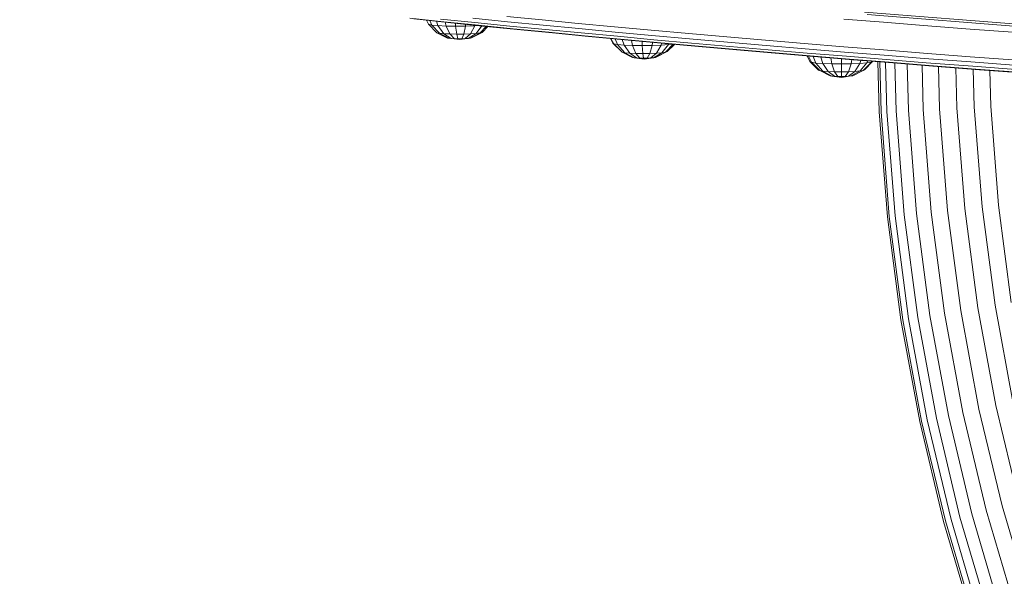
# Model space of a CAD drawing. Units: millimetres. Extents: x 741084 to 757005, y 144024 to 168216.
# Drawn here: x 748816 to 749170, y 146403 to 146604 of the extents above; entities that cross this region are included whole.
import ezdxf

# ---------------------------------------------------------------- set-up
doc = ezdxf.new("R2010")
doc.units = ezdxf.units.MM
doc.header["$PDSIZE"] = -1
doc.layers.add('размер', color=92, linetype='Continuous', lineweight=15)
doc.dimstyles.new('Размер М1.1', dxfattribs={"dimtxt": 300, "dimasz": 200, "dimexe": 1, "dimexo": 1, "dimgap": 50, "dimtad": 1, "dimdec": 0, "dimzin": 0, "dimtxsty": 'Standard', "dimcen": 2.5, "dimazin": 0, "dimtfac": 1, "dimtmove": 0, "dimatfit": 3, "dimfxl": 1, "dimtzin": 0, "dimarcsym": 0})

# ---------------------------------------------------------------- blocks, each defined once
blk = doc.blocks.new('*D26')
at = {"layer": 'Defpoints', "color": 0, "transparency": 16777216}
for p in [(753592.03, 158650.45, 349.74), (741596.69, 144023.91), (751591.02, 144023.91, 349.74)]:
    blk.add_point(p, dxfattribs=at)
at = {"layer": 'размер', "color": 0, "lineweight": -2, "transparency": 16777216}
for p, q in [((753591.03, 158650.45), (741595.69, 158650.45)), ((741596.69, 158450.45), (741596.69, 144223.91)), ((751590.02, 144023.91), (741595.69, 144023.91))]:
    blk.add_line(p, q, dxfattribs=at)
at = {"layer": 'размер', "color": 0, "transparency": 16777216}
for points in [[(741563.36, 158450.45), (741630.03, 158450.45), (741596.69, 158650.45)], [(741563.36, 144223.91), (741630.03, 144223.91), (741596.69, 144023.91)]]:
    blk.add_solid(points, dxfattribs=at)
at = {"layer": 'размер', "color": 0, "transparency": 16777216, "insert": (741346.69, 151337.18), "char_height": 400, "attachment_point": 5, "rotation": 90}
blk.add_mtext('14500', dxfattribs=at)
blk = doc.blocks.new('*D29')
at = {"layer": 'Defpoints', "color": 0, "transparency": 16777216}
for p in [(754165.75, 156831.4, 349.74), (742989.38, 145524.06), (749448.19, 145524.06, 349.74)]:
    blk.add_point(p, dxfattribs=at)
at = {"layer": 'размер', "color": 0, "lineweight": -2, "transparency": 16777216}
for p, q in [((754164.75, 156831.4), (742988.38, 156831.4)), ((742989.38, 156631.4), (742989.38, 145724.06)), ((749447.19, 145524.06), (742988.38, 145524.06))]:
    blk.add_line(p, q, dxfattribs=at)
at = {"layer": 'размер', "color": 0, "transparency": 16777216}
for points in [[(742956.05, 156631.4), (743022.72, 156631.4), (742989.38, 156831.4)], [(742956.05, 145724.06), (743022.72, 145724.06), (742989.38, 145524.06)]]:
    blk.add_solid(points, dxfattribs=at)
at = {"layer": 'размер', "color": 0, "transparency": 16777216, "insert": (742739.38, 151177.73), "char_height": 400, "attachment_point": 5, "rotation": 90}
blk.add_mtext('11200', dxfattribs=at)

msp = doc.modelspace()

# ---------------------------------------------------------------- linework, layer by layer
at = {"color": 0, "linetype": 'Continuous', "lineweight": 0}
for p, q in [((749119.51, 146606.38, 349.74), (749186.53, 146601.13, 349.74)), ((748968.3, 146602.97, 349.74), (748956.04, 146604.25, 349.74)), ((748969.76, 146602.72, 349.74), (748957.51, 146603.99, 349.74)), ((748962.78, 146602.06, 349.74), (748962.03, 146603.52, 349.74)), ((748964, 146601.79, 349.74), (748963.26, 146603.39, 349.74)), ((748966.18, 146601.58, 349.74), (748965.61, 146603.15, 349.74)), ((748967.07, 146603.97, 349.74), (748979.5, 146602.71, 349.74)), ((748980.72, 146601.7, 349.74), (748968.3, 146602.97, 349.74)), ((748969.13, 146601.43, 349.74), (748968.81, 146602.82, 349.74)), ((748982.17, 146601.45, 349.74), (748969.76, 146602.72, 349.74)), ((748972.54, 146601.36, 349.74), (748972.46, 146602.44, 349.74)), ((748978.67, 146604.25, 349.74), (748991.25, 146602.99, 349.74)), ((748979.5, 146602.71, 349.74), (748992.07, 146601.45, 349.74)), ((748990.98, 146604.88, 349.74), (749003.71, 146603.64, 349.74)), ((748991.25, 146602.99, 349.74), (749003.99, 146601.75, 349.74)), ((749003.71, 146603.64, 349.74), (749016.6, 146602.4, 349.74)), ((749016.6, 146602.4, 349.74), (749029.63, 146601.17, 349.74)), ((749126.37, 146602.79, 349.74), (749112.07, 146603.95, 349.74)), ((749120.55, 146605.55, 349.74), (749187.57, 146600.29, 349.74)), ((749140.81, 146601.65, 349.74), (749126.37, 146602.79, 349.74)), ((748962.78, 146602.06, 349.74), (748964, 146601.79, 349.74)), ((748965.83, 146599.04, 349.74), (748962.78, 146602.06, 349.74)), ((748964, 146601.79, 349.74), (748966.18, 146601.58, 349.74)), ((748966.71, 146598.84, 349.74), (748964, 146601.79, 349.74)), ((748965.83, 146599.04, 349.74), (748966.71, 146598.84, 349.74)), ((748969.67, 146597.13, 349.74), (748965.83, 146599.04, 349.74)), ((748966.18, 146601.58, 349.74), (748969.13, 146601.43, 349.74)), ((748968.3, 146598.68, 349.74), (748966.18, 146601.58, 349.74)), ((748966.71, 146598.84, 349.74), (748968.3, 146598.68, 349.74)), ((748970.13, 146597.03, 349.74), (748966.71, 146598.84, 349.74)), ((748968.3, 146598.68, 349.74), (748970.44, 146598.58, 349.74)), ((748970.97, 146596.95, 349.74), (748968.3, 146598.68, 349.74)), ((748972.54, 146601.36, 349.74), (748969.13, 146601.43, 349.74)), ((748970.44, 146598.58, 349.74), (748969.13, 146601.43, 349.74)), ((748972.54, 146601.36, 349.74), (748976.08, 146601.39, 349.74)), ((748972.92, 146598.53, 349.74), (748972.54, 146601.36, 349.74)), ((748975.49, 146598.55, 349.74), (748976.08, 146601.39, 349.74)), ((748975.49, 146598.55, 349.74), (748977.91, 146598.63, 349.74)), ((748976.02, 146596.92, 349.74), (748977.91, 146598.63, 349.74)), ((748976.08, 146601.39, 349.74), (748976.14, 146602.06, 349.74)), ((748976.08, 146601.39, 349.74), (748979.4, 146601.5, 349.74)), ((748977.08, 146596.99, 349.74), (748979.93, 146598.77, 349.74)), ((748977.84, 146597.09, 349.74), (748981.37, 146598.95, 349.74)), ((748977.91, 146598.63, 349.74), (748979.4, 146601.5, 349.74)), ((748977.91, 146598.63, 349.74), (748979.93, 146598.77, 349.74)), ((748978.21, 146597.19, 349.74), (748982.07, 146599.15, 349.74)), ((748979.4, 146601.5, 349.74), (748979.46, 146601.73, 349.74)), ((748979.4, 146601.5, 349.74), (748980.74, 146601.59, 349.74)), ((748979.93, 146598.77, 349.74), (748982.01, 146601.46, 349.74)), ((748979.93, 146598.77, 349.74), (748981.37, 146598.95, 349.74)), ((748993.28, 146600.45, 349.74), (748980.72, 146601.7, 349.74)), ((748981.37, 146598.95, 349.74), (748983.57, 146601.31, 349.74)), ((748981.37, 146598.95, 349.74), (748982.07, 146599.15, 349.74)), ((748982.07, 146599.15, 349.74), (748984.16, 146601.25, 349.74)), ((748994.72, 146600.19, 349.74), (748982.17, 146601.45, 349.74)), ((748992.07, 146601.45, 349.74), (749004.8, 146600.2, 349.74)), ((749006, 146599.2, 349.74), (748993.28, 146600.45, 349.74)), ((749007.42, 146598.95, 349.74), (748994.72, 146600.19, 349.74)), ((749003.99, 146601.75, 349.74), (749016.86, 146600.51, 349.74)), ((749004.8, 146600.2, 349.74), (749017.67, 146598.96, 349.74)), ((749018.85, 146597.97, 349.74), (749006, 146599.2, 349.74)), ((749020.26, 146597.71, 349.74), (749007.42, 146598.95, 349.74)), ((749016.86, 146600.51, 349.74), (749029.89, 146599.28, 349.74)), ((749017.67, 146598.96, 349.74), (749030.69, 146597.74, 349.74)), ((749029.63, 146601.17, 349.74), (749042.8, 146599.96, 349.74)), ((749029.89, 146599.28, 349.74), (749043.07, 146598.07, 349.74)), ((749042.8, 146599.96, 349.74), (749056.36, 146598.74, 349.74)), ((749056.36, 146598.74, 349.74), (749070.06, 146597.53, 349.74)), ((749157.58, 146600.36, 349.74), (749140.81, 146601.65, 349.74)), ((749174.54, 146599.08, 349.74), (749157.58, 146600.36, 349.74)), ((748969.67, 146597.13, 349.74), (748970.13, 146597.03, 349.74)), ((748970.13, 146597.03, 349.74), (748970.97, 146596.95, 349.74)), ((748973.91, 146596.54, 349.74), (748970.13, 146597.03, 349.74)), ((748972.92, 146598.53, 349.74), (748970.44, 146598.58, 349.74)), ((748972.09, 146596.89, 349.74), (748970.44, 146598.58, 349.74)), ((748970.97, 146596.95, 349.74), (748972.09, 146596.89, 349.74)), ((748973.39, 146596.87, 349.74), (748972.09, 146596.89, 349.74)), ((748972.92, 146598.53, 349.74), (748975.49, 146598.55, 349.74)), ((748973.39, 146596.87, 349.74), (748972.92, 146598.53, 349.74)), ((748973.39, 146596.87, 349.74), (748974.75, 146596.88, 349.74)), ((748973.91, 146596.54, 349.74), (748977.84, 146597.09, 349.74)), ((748974.75, 146596.88, 349.74), (748975.49, 146598.55, 349.74)), ((748974.75, 146596.88, 349.74), (748976.02, 146596.92, 349.74)), ((748976.02, 146596.92, 349.74), (748977.08, 146596.99, 349.74)), ((748977.08, 146596.99, 349.74), (748977.84, 146597.09, 349.74)), ((748977.84, 146597.09, 349.74), (748978.21, 146597.19, 349.74)), ((749031.86, 146596.74, 349.74), (749018.85, 146597.97, 349.74)), ((749033.26, 146596.49, 349.74), (749020.26, 146597.71, 349.74)), ((749029.03, 146595.32, 349.74), (749028.18, 146596.97, 349.74)), ((749029.37, 146595.04, 349.74), (749028.4, 146596.95, 349.74)), ((749029.03, 146595.32, 349.74), (749029.37, 146595.04, 349.74)), ((749032.14, 146592.24, 349.74), (749029.03, 146595.32, 349.74)), ((749030.78, 146594.78, 349.74), (749029.87, 146596.81, 349.74)), ((749030.69, 146597.74, 349.74), (749043.86, 146596.53, 349.74)), ((749045.02, 146595.53, 349.74), (749031.86, 146596.74, 349.74)), ((749033.13, 146594.57, 349.74), (749032.45, 146596.57, 349.74)), ((749046.4, 146595.28, 349.74), (749033.26, 146596.49, 349.74)), ((749036.18, 146594.44, 349.74), (749035.82, 146596.26, 349.74)), ((749039.64, 146594.39, 349.74), (749039.59, 146595.91, 349.74)), ((749043.07, 146598.07, 349.74), (749056.62, 146596.85, 349.74)), ((749043.17, 146594.43, 349.74), (749043.32, 146595.57, 349.74)), ((749043.86, 146596.53, 349.74), (749057.4, 146595.31, 349.74)), ((749058.55, 146594.31, 349.74), (749045.02, 146595.53, 349.74)), ((749059.91, 146594.07, 349.74), (749046.4, 146595.28, 349.74)), ((749046.42, 146594.56, 349.74), (749046.62, 146595.26, 349.74)), ((749056.62, 146596.85, 349.74), (749070.32, 146595.64, 349.74)), ((749057.4, 146595.31, 349.74), (749071.09, 146594.1, 349.74)), ((749070.06, 146597.53, 349.74), (749083.92, 146596.34, 349.74)), ((749070.32, 146595.64, 349.74), (749084.17, 146594.45, 349.74)), ((749083.92, 146596.34, 349.74), (749097.92, 146595.15, 349.74)), ((749097.92, 146595.15, 349.74), (749112.07, 146593.99, 349.74)), ((749029.37, 146595.04, 349.74), (749030.78, 146594.78, 349.74)), ((749032.38, 146592.03, 349.74), (749029.37, 146595.04, 349.74)), ((749030.78, 146594.78, 349.74), (749033.13, 146594.57, 349.74)), ((749033.41, 146591.84, 349.74), (749030.78, 146594.78, 349.74)), ((749032.14, 146592.24, 349.74), (749032.38, 146592.03, 349.74)), ((749032.38, 146592.03, 349.74), (749033.41, 146591.84, 349.74)), ((749036.17, 146590.14, 349.74), (749032.38, 146592.03, 349.74)), ((749033.13, 146594.57, 349.74), (749036.18, 146594.44, 349.74)), ((749035.12, 146591.69, 349.74), (749033.13, 146594.57, 349.74)), ((749033.41, 146591.84, 349.74), (749035.12, 146591.69, 349.74)), ((749036.71, 146590.04, 349.74), (749033.41, 146591.84, 349.74)), ((749035.12, 146591.69, 349.74), (749037.33, 146591.59, 349.74)), ((749037.61, 146589.96, 349.74), (749035.12, 146591.69, 349.74)), ((749039.64, 146594.39, 349.74), (749036.18, 146594.44, 349.74)), ((749037.33, 146591.59, 349.74), (749036.18, 146594.44, 349.74)), ((749039.85, 146591.56, 349.74), (749037.33, 146591.59, 349.74)), ((749038.77, 146589.91, 349.74), (749037.33, 146591.59, 349.74)), ((749039.64, 146594.39, 349.74), (749043.17, 146594.43, 349.74)), ((749039.85, 146591.56, 349.74), (749039.64, 146594.39, 349.74)), ((749039.85, 146591.56, 349.74), (749042.41, 146591.59, 349.74)), ((749040.1, 146589.9, 349.74), (749039.85, 146591.56, 349.74)), ((749041.44, 146589.91, 349.74), (749042.41, 146591.59, 349.74)), ((749042.41, 146591.59, 349.74), (749043.17, 146594.43, 349.74)), ((749042.41, 146591.59, 349.74), (749044.77, 146591.68, 349.74)), ((749042.68, 146589.96, 349.74), (749044.77, 146591.68, 349.74)), ((749043.17, 146594.43, 349.74), (749046.42, 146594.56, 349.74)), ((749043.7, 146590.04, 349.74), (749046.7, 146591.83, 349.74)), ((749044.38, 146590.14, 349.74), (749048.01, 146592.02, 349.74)), ((749044.68, 146590.25, 349.74), (749048.56, 146592.23, 349.74)), ((749044.77, 146591.68, 349.74), (749046.42, 146594.56, 349.74)), ((749044.77, 146591.68, 349.74), (749046.7, 146591.83, 349.74)), ((749046.42, 146594.56, 349.74), (749049.07, 146594.77, 349.74)), ((749046.7, 146591.83, 349.74), (749049.07, 146594.77, 349.74)), ((749046.7, 146591.83, 349.74), (749048.01, 146592.02, 349.74)), ((749048.01, 146592.02, 349.74), (749050.74, 146594.89, 349.74)), ((749048.01, 146592.02, 349.74), (749048.56, 146592.23, 349.74)), ((749048.56, 146592.23, 349.74), (749051.18, 146594.85, 349.74)), ((749049.07, 146594.77, 349.74), (749049.18, 146595.03, 349.74)), ((749049.07, 146594.77, 349.74), (749050.24, 146594.94, 349.74)), ((749072.23, 146593.11, 349.74), (749058.55, 146594.31, 349.74)), ((749073.58, 146592.86, 349.74), (749059.91, 146594.07, 349.74)), ((749071.09, 146594.1, 349.74), (749084.93, 146592.91, 349.74)), ((749086.06, 146591.91, 349.74), (749072.23, 146593.11, 349.74)), ((749087.39, 146591.67, 349.74), (749073.58, 146592.86, 349.74)), ((749084.17, 146594.45, 349.74), (749098.17, 146593.27, 349.74)), ((749084.93, 146592.91, 349.74), (749098.93, 146591.73, 349.74)), ((749100.04, 146590.73, 349.74), (749086.06, 146591.91, 349.74)), ((749101.36, 146590.49, 349.74), (749087.39, 146591.67, 349.74)), ((749098.17, 146593.27, 349.74), (749112.32, 146592.1, 349.74)), ((749098.93, 146591.73, 349.74), (749113.06, 146590.56, 349.74)), ((749112.07, 146593.99, 349.74), (749126.37, 146592.83, 349.74)), ((749112.32, 146592.1, 349.74), (749126.61, 146590.94, 349.74)), ((749126.37, 146592.83, 349.74), (749140.81, 146591.69, 349.74)), ((749140.81, 146591.69, 349.74), (749157.58, 146590.39, 349.74)), ((749036.17, 146590.14, 349.74), (749036.71, 146590.04, 349.74)), ((749036.71, 146590.04, 349.74), (749037.61, 146589.96, 349.74)), ((749040.36, 146589.57, 349.74), (749036.71, 146590.04, 349.74)), ((749037.61, 146589.96, 349.74), (749038.77, 146589.91, 349.74)), ((749040.1, 146589.9, 349.74), (749038.77, 146589.91, 349.74)), ((749040.1, 146589.9, 349.74), (749041.44, 146589.91, 349.74)), ((749040.36, 146589.57, 349.74), (749043.7, 146590.04, 349.74)), ((749041.44, 146589.91, 349.74), (749042.68, 146589.96, 349.74)), ((749042.68, 146589.96, 349.74), (749043.7, 146590.04, 349.74)), ((749043.7, 146590.04, 349.74), (749044.38, 146590.14, 349.74)), ((749044.38, 146590.14, 349.74), (749044.68, 146590.25, 349.74)), ((749099.94, 146588.68, 349.74), (749098.9, 146590.7, 349.74)), ((749100.49, 146588.4, 349.74), (749099.37, 146590.66, 349.74)), ((749099.94, 146588.68, 349.74), (749100.49, 146588.4, 349.74)), ((749103.05, 146585.61, 349.74), (749099.94, 146588.68, 349.74)), ((749114.16, 146589.57, 349.74), (749100.04, 146590.73, 349.74)), ((749100.49, 146588.4, 349.74), (749102.1, 146588.14, 349.74)), ((749103.46, 146585.4, 349.74), (749100.49, 146588.4, 349.74)), ((749102.1, 146588.14, 349.74), (749101.08, 146590.51, 349.74)), ((749115.47, 146589.32, 349.74), (749101.36, 146590.49, 349.74)), ((749102.1, 146588.14, 349.74), (749104.61, 146587.95, 349.74)), ((749104.62, 146585.22, 349.74), (749102.1, 146588.14, 349.74)), ((749104.61, 146587.95, 349.74), (749103.87, 146590.28, 349.74)), ((749107.76, 146587.83, 349.74), (749107.4, 146589.99, 349.74)), ((749111.26, 146587.81, 349.74), (749111.25, 146589.67, 349.74)), ((749113.06, 146590.56, 349.74), (749127.35, 146589.4, 349.74)), ((749128.44, 146588.41, 349.74), (749114.16, 146589.57, 349.74)), ((749114.76, 146587.87, 349.74), (749115, 146589.36, 349.74)), ((749114.76, 146587.87, 349.74), (749117.92, 146588.02, 349.74)), ((749129.72, 146588.17, 349.74), (749115.47, 146589.32, 349.74)), ((749116.12, 146585.13, 349.74), (749117.92, 146588.02, 349.74)), ((749117.92, 146588.02, 349.74), (749118.25, 146589.1, 349.74)), ((749117.92, 146588.02, 349.74), (749120.43, 146588.23, 349.74)), ((749117.94, 146585.28, 349.74), (749120.43, 146588.23, 349.74)), ((749119.11, 146585.48, 349.74), (749122.04, 146588.5, 349.74)), ((749119.51, 146585.69, 349.74), (749122.56, 146588.75, 349.74)), ((749120.43, 146588.23, 349.74), (749120.71, 146588.9, 349.74)), ((749120.43, 146588.23, 349.74), (749122.04, 146588.5, 349.74)), ((749122.04, 146588.5, 349.74), (749122.18, 146588.78, 349.74)), ((749122.04, 146588.5, 349.74), (749122.52, 146588.75, 349.74)), ((749124.81, 146570.57, 349.74), (749124.34, 146588.61, 349.74)), ((749125.51, 146570.61, 349.74), (749125.04, 146588.55, 349.74)), ((749126.61, 146590.94, 349.74), (749141.05, 146589.8, 349.74)), ((749127.58, 146570.71, 349.74), (749127.12, 146588.38, 349.74)), ((749127.35, 146589.4, 349.74), (749141.78, 146588.26, 349.74)), ((749142.85, 146587.27, 349.74), (749128.44, 146588.41, 349.74)), ((749144.12, 146587.03, 349.74), (749129.72, 146588.17, 349.74)), ((749130.91, 146570.89, 349.74), (749130.46, 146588.11, 349.74)), ((749141.05, 146589.8, 349.74), (749157.82, 146588.51, 349.74)), ((749141.78, 146588.26, 349.74), (749158.54, 146586.97, 349.74)), ((749157.58, 146590.39, 349.74), (749174.54, 146589.12, 349.74)), ((749157.82, 146588.51, 349.74), (749174.78, 146587.23, 349.74)), ((749103.05, 146585.61, 349.74), (749103.46, 146585.4, 349.74)), ((749103.46, 146585.4, 349.74), (749104.62, 146585.22, 349.74)), ((749107.18, 146583.54, 349.74), (749103.46, 146585.4, 349.74)), ((749104.61, 146587.95, 349.74), (749107.76, 146587.83, 349.74)), ((749106.44, 146585.08, 349.74), (749104.61, 146587.95, 349.74)), ((749104.62, 146585.22, 349.74), (749106.44, 146585.08, 349.74)), ((749107.79, 146583.44, 349.74), (749104.62, 146585.22, 349.74)), ((749106.44, 146585.08, 349.74), (749108.74, 146584.99, 349.74)), ((749108.75, 146583.37, 349.74), (749106.44, 146585.08, 349.74)), ((749111.26, 146587.81, 349.74), (749107.76, 146587.83, 349.74)), ((749108.74, 146584.99, 349.74), (749107.76, 146587.83, 349.74)), ((749111.28, 146584.97, 349.74), (749108.74, 146584.99, 349.74)), ((749109.95, 146583.32, 349.74), (749108.74, 146584.99, 349.74)), ((749111.26, 146587.81, 349.74), (749114.76, 146587.87, 349.74)), ((749111.28, 146584.97, 349.74), (749111.26, 146587.81, 349.74)), ((749111.28, 146584.97, 349.74), (749113.82, 146585.02, 349.74)), ((749111.29, 146583.31, 349.74), (749111.28, 146584.97, 349.74)), ((749112.63, 146583.34, 349.74), (749113.82, 146585.02, 349.74)), ((749113.82, 146585.02, 349.74), (749114.76, 146587.87, 349.74)), ((749113.82, 146585.02, 349.74), (749116.12, 146585.13, 349.74)), ((749113.83, 146583.39, 349.74), (749116.12, 146585.13, 349.74)), ((749114.79, 146583.48, 349.74), (749117.94, 146585.28, 349.74)), ((749115.41, 146583.58, 349.74), (749119.11, 146585.48, 349.74)), ((749116.12, 146585.13, 349.74), (749117.94, 146585.28, 349.74)), ((749117.94, 146585.28, 349.74), (749119.11, 146585.48, 349.74)), ((749119.11, 146585.48, 349.74), (749119.51, 146585.69, 349.74)), ((749135.34, 146571.12, 349.74), (749134.91, 146587.76, 349.74)), ((749140.65, 146571.4, 349.74), (749140.23, 146587.34, 349.74)), ((749159.59, 146585.98, 349.74), (749142.85, 146587.27, 349.74)), ((749160.85, 146585.74, 349.74), (749144.12, 146587.03, 349.74)), ((749146.56, 146571.71, 349.74), (749146.16, 146586.88, 349.74)), ((749152.78, 146572.03, 349.74), (749152.41, 146586.4, 349.74)), ((749158.54, 146586.97, 349.74), (749175.49, 146585.69, 349.74)), ((749159.01, 146572.36, 349.74), (749158.65, 146585.91, 349.74)), ((749176.53, 146584.71, 349.74), (749159.59, 146585.98, 349.74)), ((749177.76, 146584.47, 349.74), (749160.85, 146585.74, 349.74)), ((749164.92, 146572.67, 349.74), (749164.59, 146585.46, 349.74)), ((749107.18, 146583.54, 349.74), (749107.79, 146583.44, 349.74)), ((749107.79, 146583.44, 349.74), (749108.75, 146583.37, 349.74)), ((749111.3, 146582.98, 349.74), (749107.79, 146583.44, 349.74)), ((749108.75, 146583.37, 349.74), (749109.95, 146583.32, 349.74)), ((749111.29, 146583.31, 349.74), (749109.95, 146583.32, 349.74)), ((749111.29, 146583.31, 349.74), (749112.63, 146583.34, 349.74)), ((749111.3, 146582.98, 349.74), (749114.79, 146583.48, 349.74)), ((749112.63, 146583.34, 349.74), (749113.83, 146583.39, 349.74)), ((749113.83, 146583.39, 349.74), (749114.79, 146583.48, 349.74)), ((749114.79, 146583.48, 349.74), (749115.41, 146583.58, 349.74)), ((749127.78, 146532.84, 349.74), (749124.81, 146570.57, 349.74)), ((749128.47, 146532.92, 349.74), (749125.51, 146570.61, 349.74)), ((749130.54, 146533.13, 349.74), (749127.58, 146570.71, 349.74)), ((749133.85, 146533.48, 349.74), (749130.91, 146570.89, 349.74)), ((749138.26, 146533.94, 349.74), (749135.34, 146571.12, 349.74)), ((749143.55, 146534.49, 349.74), (749140.65, 146571.4, 349.74)), ((749149.43, 146535.11, 349.74), (749146.56, 146571.71, 349.74)), ((749155.63, 146535.76, 349.74), (749152.78, 146572.03, 349.74)), ((749161.83, 146536.41, 349.74), (749159.01, 146572.36, 349.74)), ((749167.72, 146537.02, 349.74), (749164.92, 146572.67, 349.74)), ((749154.17, 146499.06, 349.74), (749149.43, 146535.11, 349.74)), ((749160.33, 146500.03, 349.74), (749155.63, 146535.76, 349.74)), ((749166.48, 146501, 349.74), (749161.83, 146536.41, 349.74)), ((749172.33, 146501.92, 349.74), (749167.72, 146537.02, 349.74)), ((749132.66, 146495.68, 349.74), (749127.78, 146532.84, 349.74)), ((749133.35, 146495.79, 349.74), (749128.47, 146532.92, 349.74)), ((749135.4, 146496.11, 349.74), (749130.54, 146533.13, 349.74)), ((749138.69, 146496.63, 349.74), (749133.85, 146533.48, 349.74)), ((749143.08, 146497.32, 349.74), (749138.26, 146533.94, 349.74)), ((749148.32, 146498.15, 349.74), (749143.55, 146534.49, 349.74)), ((749166.81, 146464.9, 349.74), (749160.33, 146500.03, 349.74)), ((749172.91, 146466.19, 349.74), (749166.48, 146501, 349.74)), ((749142.12, 146459.7, 349.74), (749135.4, 146496.11, 349.74)), ((749145.39, 146460.39, 349.74), (749138.69, 146496.63, 349.74)), ((749149.72, 146461.3, 349.74), (749143.08, 146497.32, 349.74)), ((749154.92, 146462.4, 349.74), (749148.32, 146498.15, 349.74)), ((749160.72, 146463.62, 349.74), (749154.17, 146499.06, 349.74)), ((749139.41, 146459.13, 349.74), (749132.66, 146495.68, 349.74)), ((749140.09, 146459.27, 349.74), (749133.35, 146495.79, 349.74)), ((749175.05, 146430.42, 349.74), (749166.81, 146464.9, 349.74)), ((749158.17, 146425.92, 349.74), (749149.72, 146461.3, 349.74)), ((749163.3, 146427.29, 349.74), (749154.92, 146462.4, 349.74)), ((749169.02, 146428.81, 349.74), (749160.72, 146463.62, 349.74)), ((749147.98, 146423.21, 349.74), (749139.41, 146459.13, 349.74)), ((749148.66, 146423.39, 349.74), (749140.09, 146459.27, 349.74)), ((749150.66, 146423.92, 349.74), (749142.12, 146459.7, 349.74)), ((749153.89, 146424.78, 349.74), (749145.39, 146460.39, 349.74)), ((749179.05, 146394.7, 349.74), (749169.02, 146428.81, 349.74)), ((749168.36, 146391.25, 349.74), (749158.17, 146425.92, 349.74)), ((749173.41, 146392.88, 349.74), (749163.3, 146427.29, 349.74)), ((749158.33, 146388, 349.74), (749147.98, 146423.21, 349.74)), ((749159, 146388.22, 349.74), (749148.66, 146423.39, 349.74)), ((749160.97, 146388.86, 349.74), (749150.66, 146423.92, 349.74)), ((749164.14, 146389.88, 349.74), (749153.89, 146424.78, 349.74))]:
    msp.add_line(p, q, dxfattribs=at)

# ---------------------------------------------------------------- dimensions: what is measured, and where the dimension line sits
at = {"layer": 'размер'}
for base, p1, p2, text, picture, middle in [((741596.69, 144023.91), (753592.03, 158650.45, 349.74), (751591.02, 144023.91, 349.74), '14500', '*D26', (741346.69, 151337.18)), ((742989.38, 145524.06), (754165.75, 156831.4, 349.74), (749448.19, 145524.06, 349.74), '11200', '*D29', (742739.38, 151177.73))]:
    dim = msp.add_linear_dim(base=base, p1=p1, p2=p2, angle=90, text=text, dimstyle='Размер М1.1', override={"dimtxt": 400}, dxfattribs=at)
    dim.commit()
    dim.dimension.update_dxf_attribs({"geometry": picture, "text_midpoint": middle})

doc.saveas('drawing.dxf')
